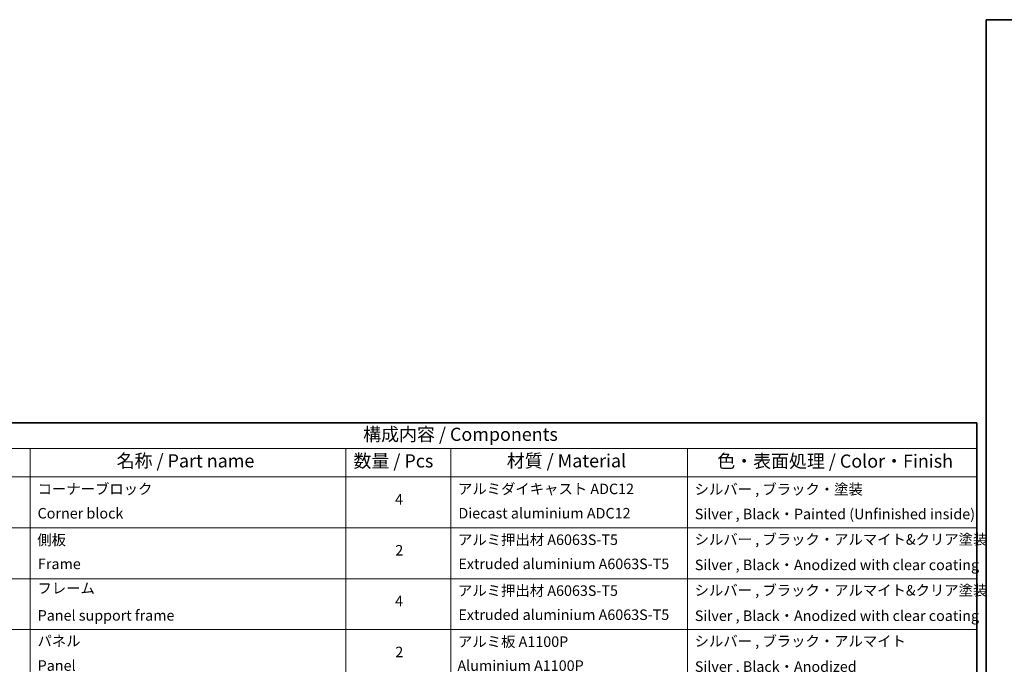
# Model space of a CAD drawing. Units: millimetres. Extents: x 0 to 11399, y 0 to 1967.
# Drawn here: x 1149 to 2179, y 1293 to 1967 of the extents above; entities that cross this region are included whole.
import ezdxf

# ---------------------------------------------------------------- set-up
doc = ezdxf.new("R2010")
doc.units = ezdxf.units.MM
doc.layers.add('Border (ISO)', color=7, linetype='Continuous', lineweight=35)
doc.layers.add('Symbol (ISO)', color=7, linetype='Continuous', lineweight=18)
doc.styles.add('Note Text (TK)', font='MS PGothic.ttf')
doc.styles.add('Note Text (TK2)', font='MS PGothic.ttf')

# ---------------------------------------------------------------- blocks, each defined once
blk = doc.blocks.new('図面枠 tk図枠')
at = {"layer": 'Border (ISO)'}
for p, q in [((14.5, 289), (405.5, 289)), ((14.5, 289), (14.5, 8)), ((405.5, 289), (405.5, 8))]:
    blk.add_line(p, q, dxfattribs=at)
blk = doc.blocks.new('テーブル1')
at = {"layer": 'Symbol (ISO)'}
for p, q in [((210.5, 289), (405.5, 289)), ((405.5, 289), (405.5, 284.18)), ((210.5, 284.18), (405.5, 284.18)), ((225.5, 284.18), (225.5, 278.74)), ((285.5, 284.18), (285.5, 278.74)), ((305.5, 284.18), (305.5, 278.74)), ((350.5, 284.18), (350.5, 278.74)), ((405.5, 284.18), (405.5, 278.74)), ((210.5, 278.74), (405.5, 278.74)), ((225.5, 278.74), (225.5, 162.75)), ((285.5, 278.74), (285.5, 162.75)), ((305.5, 278.74), (305.5, 162.75)), ((350.5, 278.74), (350.5, 162.75)), ((405.5, 278.74), (405.5, 162.75)), ((210.5, 269.07), (405.5, 269.07)), ((210.5, 259.41), (405.5, 259.41)), ((210.5, 249.74), (405.5, 249.74))]:
    blk.add_line(p, q, dxfattribs=at)
at = {"layer": 'Symbol (ISO)', "color": 7, "attachment_point": 7}
for s, insert, char_height, style in [('構成内容 / Components', (288.81, 284.82), 2.5, 'Note Text (TK)'), ('名称 / Part name', (241.92, 279.78), 2.5, 'Note Text (TK)'), ('数量 / Pcs', (286.97, 279.76), 2.5, 'Note Text (TK)'), ('材質 / Material', (316.12, 279.79), 2.5, 'Note Text (TK)'), ('色・表面処理 / Color・Finish', (356.15, 279.73), 2.5, 'Note Text (TK)'), ('コーナーブロック', (226.89, 274.83), 2, 'Note Text (TK2)'), ('アルミダイキャスト ADC12', (306.85, 274.85), 2, 'Note Text (TK2)'), ('シルバー , ブラック・塗装', (351.85, 274.78), 2, 'Note Text (TK2)'), ('4', (294.87, 272.86), 2, 'Note Text (TK2)'), ('Corner block', (226.88, 270.22), 2, 'Note Text (TK2)'), ('Diecast aluminium ADC12', (306.92, 270.23), 2, 'Note Text (TK2)'), ('Silver , Black・Painted (Unfinished inside)', (351.89, 270.08), 2, 'Note Text (TK2)'), ('側板', (226.82, 265.15), 2, 'Note Text (TK2)'), ('アルミ押出材 A6063S-T5', (306.85, 265.19), 2, 'Note Text (TK2)'), ('シルバー , ブラック・アルマイト&クリア塗装', (351.85, 265.25), 2, 'Note Text (TK2)'), ('2', (294.92, 263.19), 2, 'Note Text (TK2)'), ('Frame', (226.96, 260.6), 2, 'Note Text (TK2)'), ('Extruded aluminium A6063S-T5', (306.92, 260.6), 2, 'Note Text (TK2)'), ('Silver , Black・Anodized with clear coating', (351.89, 260.41), 2, 'Note Text (TK2)'), ('フレーム', (226.87, 255.97), 2, 'Note Text (TK2)'), ('アルミ押出材 A6063S-T5', (306.85, 255.52), 2, 'Note Text (TK2)'), ('シルバー , ブラック・アルマイト&クリア塗装', (351.85, 255.58), 2, 'Note Text (TK2)'), ('4', (294.87, 253.53), 2, 'Note Text (TK2)'), ('Panel support frame', (226.9, 250.81), 2, 'Note Text (TK2)'), ('Extruded aluminium A6063S-T5', (306.92, 250.94), 2, 'Note Text (TK2)'), ('Silver , Black・Anodized with clear coating', (351.89, 250.75), 2, 'Note Text (TK2)'), ('パネル', (226.87, 245.95), 2, 'Note Text (TK2)'), ('アルミ板 A1100P', (306.85, 245.82), 2, 'Note Text (TK2)'), ('シルバー , ブラック・アルマイト', (351.85, 245.92), 2, 'Note Text (TK2)'), ('2', (294.92, 243.86), 2, 'Note Text (TK2)'), ('Panel', (226.9, 241.28), 2, 'Note Text (TK2)'), ('Aluminium A1100P', (306.74, 241.27), 2, 'Note Text (TK2)'), ('Silver , Black・Anodized', (351.89, 241.08), 2, 'Note Text (TK2)')]:
    blk.add_mtext(s, dxfattribs=dict(at, insert=insert, char_height=char_height, style=style))

msp = doc.modelspace()

# ---------------------------------------------------------------- block references
for name, p, xscale, yscale, zscale in [('図面枠 tk図枠', (2059, -56), 7, 7, 7), ('図面枠 tk図枠', (-79.75, -44), 5.5, 5.5, 5.5), ('テーブル1', (-79.75, -44), 5.5, 5.5, 5.5)]:
    msp.add_blockref(name, p, dxfattribs=dict(xscale=xscale, yscale=yscale, zscale=zscale))

doc.saveas('drawing.dxf')
